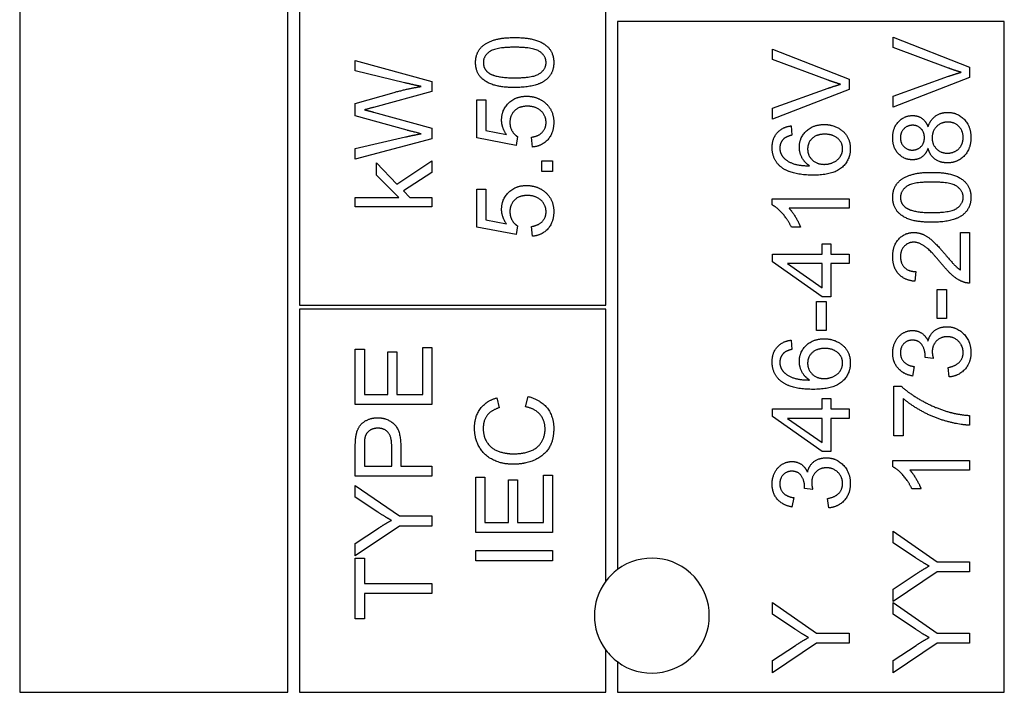
# Model space of a CAD drawing. Units: millimetres. Extents: x 622 to 8360, y 78 to 10896.
# Drawn here: x 2401 to 2427, y 3765 to 3783 of the extents above; entities that cross this region are included whole.
import ezdxf

# ---------------------------------------------------------------- set-up
doc = ezdxf.new("R2010")
doc.units = ezdxf.units.MM
doc.header["$LTSCALE"] = 40
doc.layers.add('Visible Edges(Hillmar_metric)', color=7, linetype='Continuous', lineweight=25)

msp = doc.modelspace()

# ---------------------------------------------------------------- linework, layer by layer
at = {"layer": 'Visible Edges(Hillmar_metric)'}
for p, q in [((2400.8299, 3834.0633), (2400.8299, 3765.0633)), ((2407.8299, 3765.0633), (2407.8299, 3834.0633)), ((2408.1299, 3784.1633), (2408.1299, 3775.1633)), ((2416.1299, 3775.1633), (2416.1299, 3784.1633)), ((2416.4299, 3782.5633), (2416.4299, 3768.2633)), ((2426.5299, 3782.5633), (2416.4299, 3782.5633)), ((2426.5299, 3765.0633), (2426.5299, 3782.5633)), ((2423.6247, 3781.8895), (2423.6247, 3782.1593)), ((2423.6247, 3782.1593), (2425.6247, 3781.3758)), ((2420.4773, 3781.577), (2420.4773, 3781.8468)), ((2420.4773, 3781.8468), (2422.4773, 3781.0633)), ((2425.0774, 3781.3484), (2423.6247, 3781.8895)), ((2409.5894, 3781.2821), (2409.5894, 3781.5488)), ((2409.5894, 3781.5488), (2411.5894, 3781.0031)), ((2421.93, 3781.0359), (2420.4773, 3781.577)), ((2410.8744, 3780.9696), (2409.5894, 3781.2821)), ((2425.6247, 3781.3758), (2425.6247, 3781.1029)), ((2411.5894, 3781.0031), (2411.5894, 3780.744)), ((2422.4773, 3781.0633), (2422.4773, 3780.7904)), ((2423.6247, 3780.6167), (2425.0774, 3781.1365)), ((2425.6247, 3781.1029), (2423.6247, 3780.3301)), ((2411.5894, 3780.744), (2410.065, 3780.3263)), ((2420.4773, 3780.3042), (2421.93, 3780.824)), ((2422.4773, 3780.7904), (2420.4773, 3780.0176)), ((2409.5894, 3780.4284), (2410.6016, 3780.715)), ((2412.7627, 3779.5282), (2412.7627, 3780.5222)), ((2412.7627, 3780.5222), (2412.9975, 3780.5222)), ((2412.9975, 3780.5222), (2412.9975, 3779.7249)), ((2423.6247, 3780.3301), (2423.6247, 3780.6167)), ((2409.5894, 3780.1083), (2409.5894, 3780.4284)), ((2420.4773, 3780.0176), (2420.4773, 3780.3042)), ((2410.94, 3779.7287), (2409.5894, 3780.1083)), ((2410.065, 3780.2028), (2411.5894, 3779.7805)), ((2411.5894, 3779.7805), (2411.5894, 3779.5077)), ((2412.9975, 3779.7249), (2413.534, 3779.6167)), ((2420.9681, 3779.8438), (2420.9879, 3779.5999)), ((2409.5894, 3779.2485), (2410.9004, 3779.5534)), ((2411.5894, 3779.5077), (2409.5894, 3778.9772)), ((2413.7901, 3779.3347), (2412.7627, 3779.5282)), ((2413.8206, 3779.5648), (2413.7901, 3779.3347)), ((2414.2124, 3779.2904), (2414.1911, 3779.5481)), ((2409.5894, 3778.9772), (2409.5894, 3779.2485)), ((2410.6778, 3778.3232), (2411.5894, 3778.933)), ((2411.5894, 3778.933), (2411.5894, 3778.6296)), ((2414.4578, 3778.9307), (2414.7368, 3778.9307)), ((2414.4578, 3778.6517), (2414.4578, 3778.9307)), ((2414.7368, 3778.9307), (2414.7368, 3778.6517)), ((2410.1397, 3778.558), (2410.1397, 3778.8766)), ((2410.1397, 3778.8766), (2410.6778, 3778.3232)), ((2410.7296, 3777.9772), (2410.1397, 3778.558)), ((2411.5894, 3778.6296), (2410.8485, 3778.1479)), ((2414.7368, 3778.6517), (2414.4578, 3778.6517)), ((2412.7627, 3777.199), (2412.7627, 3778.1929)), ((2412.7627, 3778.1929), (2412.9975, 3778.1929)), ((2412.9975, 3778.1929), (2412.9975, 3777.3956)), ((2409.5894, 3777.7318), (2409.5894, 3777.9772)), ((2409.5894, 3777.9772), (2410.7296, 3777.9772)), ((2410.8485, 3778.1479), (2411.0147, 3777.9772)), ((2411.0147, 3777.9772), (2411.5894, 3777.9772)), ((2411.5894, 3777.9772), (2411.5894, 3777.7318)), ((2420.4696, 3777.7798), (2420.4696, 3777.9383)), ((2420.4696, 3777.9383), (2422.4773, 3777.9383)), ((2422.4773, 3777.9383), (2422.4773, 3777.6929)), ((2411.5894, 3777.7318), (2409.5894, 3777.7318)), ((2422.4773, 3777.6929), (2420.9132, 3777.6929)), ((2412.9975, 3777.3956), (2413.534, 3777.2874)), ((2413.7901, 3777.0054), (2412.7627, 3777.199)), ((2413.8206, 3777.2356), (2413.7901, 3777.0054)), ((2414.2124, 3776.9612), (2414.1911, 3777.2188)), ((2421.209, 3777.202), (2420.9712, 3777.202)), ((2425.3884, 3776.0831), (2425.3884, 3777.0633)), ((2425.3884, 3777.0633), (2425.6247, 3777.0633)), ((2425.6247, 3777.0633), (2425.6247, 3775.7417)), ((2421.773, 3776.4932), (2421.773, 3776.763)), ((2421.773, 3776.763), (2421.9986, 3776.763)), ((2421.9986, 3776.763), (2421.9986, 3776.4932)), ((2420.4773, 3776.4932), (2421.773, 3776.4932)), ((2420.4773, 3776.292), (2420.4773, 3776.4932)), ((2421.9986, 3776.4932), (2422.4773, 3776.4932)), ((2422.4773, 3776.4932), (2422.4773, 3776.2478)), ((2421.773, 3775.3804), (2420.4773, 3776.292)), ((2421.773, 3776.2478), (2420.8706, 3776.2478)), ((2420.8706, 3776.2478), (2421.773, 3775.6212)), ((2421.773, 3775.6212), (2421.773, 3776.2478)), ((2422.4773, 3776.2478), (2421.9986, 3776.2478)), ((2421.9986, 3776.2478), (2421.9986, 3775.3804)), ((2424.2207, 3776.0404), (2424.1948, 3775.7874)), ((2421.9986, 3775.3804), (2421.773, 3775.3804)), ((2424.7771, 3774.8148), (2424.7771, 3775.5709)), ((2424.7771, 3775.5709), (2425.0241, 3775.5709)), ((2425.0241, 3775.5709), (2425.0241, 3774.8148)), ((2408.1299, 3775.1633), (2416.1299, 3775.1633)), ((2421.6297, 3774.5023), (2421.6297, 3775.2584)), ((2421.6297, 3775.2584), (2421.8767, 3775.2584)), ((2421.8767, 3775.2584), (2421.8767, 3774.5023)), ((2416.1299, 3775.0633), (2408.1299, 3775.0633)), ((2408.1299, 3775.0633), (2408.1299, 3765.0633)), ((2416.1299, 3767.9633), (2416.1299, 3775.0633)), ((2425.0241, 3774.8148), (2424.7771, 3774.8148)), ((2421.8767, 3774.5023), (2421.6297, 3774.5023)), ((2411.3531, 3772.8354), (2411.3531, 3774.0641)), ((2411.3531, 3774.0641), (2411.5894, 3774.0641)), ((2411.5894, 3774.0641), (2411.5894, 3772.5702)), ((2420.9681, 3774.2539), (2420.9879, 3774.01)), ((2409.5894, 3772.5702), (2409.5894, 3774.0183)), ((2409.5894, 3774.0183), (2409.8257, 3774.0183)), ((2409.8257, 3774.0183), (2409.8257, 3772.8354)), ((2410.4369, 3772.8354), (2410.4369, 3773.9436)), ((2410.4369, 3773.9436), (2410.6732, 3773.9436)), ((2410.6732, 3773.9436), (2410.6732, 3772.8354)), ((2424.6765, 3773.7767), (2424.4616, 3773.8026)), ((2424.1795, 3773.5618), (2424.1353, 3773.3164)), ((2425.0942, 3773.292), (2425.0622, 3773.5374)), ((2423.6506, 3771.7539), (2423.6506, 3773.0481)), ((2423.6506, 3773.0481), (2423.8411, 3773.0481)), ((2409.8257, 3772.8354), (2410.4369, 3772.8354)), ((2410.6732, 3772.8354), (2411.3531, 3772.8354)), ((2414.034, 3772.5161), (2414.1011, 3772.7813)), ((2411.5894, 3772.5702), (2409.5894, 3772.5702)), ((2413.284, 3772.7478), (2413.3465, 3772.4871)), ((2421.773, 3772.4566), (2421.773, 3772.7264)), ((2421.773, 3772.7264), (2421.9986, 3772.7264)), ((2421.9986, 3772.7264), (2421.9986, 3772.4566)), ((2423.8869, 3772.7325), (2423.8869, 3771.7539)), ((2420.4773, 3772.2554), (2420.4773, 3772.4566)), ((2420.4773, 3772.4566), (2421.773, 3772.4566)), ((2421.773, 3771.3438), (2420.4773, 3772.2554)), ((2421.9986, 3772.4566), (2422.4773, 3772.4566)), ((2422.4773, 3772.4566), (2422.4773, 3772.2112)), ((2425.6247, 3772.2859), (2425.6247, 3772.0328)), ((2420.8706, 3772.2112), (2421.773, 3771.5847)), ((2421.773, 3772.2112), (2420.8706, 3772.2112)), ((2421.773, 3771.5847), (2421.773, 3772.2112)), ((2422.4773, 3772.2112), (2421.9986, 3772.2112)), ((2421.9986, 3772.2112), (2421.9986, 3771.3438)), ((2423.8869, 3771.7539), (2423.6506, 3771.7539)), ((2409.8257, 3771.4772), (2409.8257, 3770.965)), ((2410.5406, 3770.965), (2410.5406, 3771.4818)), ((2410.7769, 3771.4787), (2410.7769, 3770.965)), ((2409.5894, 3770.6997), (2409.5894, 3771.4543)), ((2421.9986, 3771.3438), (2421.773, 3771.3438)), ((2409.8257, 3770.965), (2410.5406, 3770.965)), ((2410.7769, 3770.965), (2411.5894, 3770.965)), ((2411.5894, 3770.965), (2411.5894, 3770.6997)), ((2423.617, 3770.949), (2423.617, 3771.1075)), ((2423.617, 3771.1075), (2425.6247, 3771.1075)), ((2425.6247, 3771.1075), (2425.6247, 3770.8621)), ((2414.5005, 3769.4962), (2414.5005, 3770.7249)), ((2414.5005, 3770.7249), (2414.7368, 3770.7249)), ((2414.7368, 3770.7249), (2414.7368, 3769.231)), ((2425.6247, 3770.8621), (2424.0606, 3770.8621)), ((2411.5894, 3770.6997), (2409.5894, 3770.6997)), ((2409.5894, 3770.1555), (2409.5894, 3770.4635)), ((2409.5894, 3770.4635), (2410.7418, 3769.6647)), ((2412.7368, 3769.231), (2412.7368, 3770.6792)), ((2412.7368, 3770.6792), (2412.9731, 3770.6792)), ((2412.9731, 3770.6792), (2412.9731, 3769.4962)), ((2413.5844, 3769.4962), (2413.5844, 3770.6045)), ((2413.5844, 3770.6045), (2413.8206, 3770.6045)), ((2413.8206, 3770.6045), (2413.8206, 3769.4962)), ((2421.5291, 3770.3575), (2421.3142, 3770.3834)), ((2424.3564, 3770.3712), (2424.1186, 3770.3712)), ((2410.1778, 3769.7668), (2409.5894, 3770.1555)), ((2421.0321, 3770.1426), (2420.9879, 3769.8972)), ((2421.9468, 3769.8728), (2421.9148, 3770.1182)), ((2410.7418, 3769.6647), (2411.5894, 3769.6647)), ((2411.5894, 3769.6647), (2411.5894, 3769.3994)), ((2412.9731, 3769.4962), (2413.5844, 3769.4962)), ((2413.8206, 3769.4962), (2414.5005, 3769.4962)), ((2410.7418, 3769.3994), (2409.5894, 3768.6281)), ((2409.5894, 3768.9497), (2410.193, 3769.3446)), ((2411.5894, 3769.3994), (2410.7418, 3769.3994)), ((2414.7368, 3769.231), (2412.7368, 3769.231)), ((2423.6247, 3768.9627), (2423.6247, 3769.2706)), ((2423.6247, 3769.2706), (2424.7771, 3768.4718)), ((2409.5894, 3768.6281), (2409.5894, 3768.9497)), ((2424.2131, 3768.574), (2423.6247, 3768.9627)), ((2412.7368, 3768.76), (2414.7368, 3768.76)), ((2412.7368, 3768.4947), (2412.7368, 3768.76)), ((2414.7368, 3768.76), (2414.7368, 3768.4947)), ((2409.5894, 3766.9787), (2409.5894, 3768.5641)), ((2409.5894, 3768.5641), (2409.8257, 3768.5641)), ((2409.8257, 3768.5641), (2409.8257, 3767.9025)), ((2414.7368, 3768.4947), (2412.7368, 3768.4947)), ((2424.7771, 3768.4718), (2425.6247, 3768.4718)), ((2425.6247, 3768.4718), (2425.6247, 3768.2066)), ((2424.7771, 3768.2066), (2423.6247, 3767.4353)), ((2423.6247, 3767.7569), (2424.2283, 3768.1517)), ((2425.6247, 3768.2066), (2424.7771, 3768.2066)), ((2409.8257, 3767.9025), (2411.5894, 3767.9025)), ((2411.5894, 3767.9025), (2411.5894, 3767.6372)), ((2411.5894, 3767.6372), (2409.8257, 3767.6372)), ((2409.8257, 3767.6372), (2409.8257, 3766.9787)), ((2423.6247, 3767.4353), (2423.6247, 3767.7569)), ((2420.4773, 3767.0984), (2420.4773, 3767.4063)), ((2420.4773, 3767.4063), (2421.6297, 3766.6075)), ((2423.6247, 3767.0984), (2423.6247, 3767.4063)), ((2423.6247, 3767.4063), (2424.7771, 3766.6075)), ((2409.8257, 3766.9787), (2409.5894, 3766.9787)), ((2421.0657, 3766.7097), (2420.4773, 3767.0984)), ((2424.2131, 3766.7097), (2423.6247, 3767.0984)), ((2421.6297, 3766.6075), (2422.4773, 3766.6075)), ((2422.4773, 3766.6075), (2422.4773, 3766.3423)), ((2424.7771, 3766.6075), (2425.6247, 3766.6075)), ((2425.6247, 3766.6075), (2425.6247, 3766.3423)), ((2421.6297, 3766.3423), (2420.4773, 3765.5709)), ((2422.4773, 3766.3423), (2421.6297, 3766.3423)), ((2424.7771, 3766.3423), (2423.6247, 3765.5709)), ((2425.6247, 3766.3423), (2424.7771, 3766.3423)), ((2416.1299, 3765.0633), (2416.1299, 3766.1633)), ((2420.4773, 3765.8926), (2421.0809, 3766.2874)), ((2423.6247, 3765.8926), (2424.2283, 3766.2874)), ((2416.4299, 3765.8633), (2416.4299, 3765.0633)), ((2420.4773, 3765.5709), (2420.4773, 3765.8926)), ((2423.6247, 3765.5709), (2423.6247, 3765.8926)), ((2400.8299, 3765.0633), (2407.8299, 3765.0633)), ((2408.1299, 3765.0633), (2416.1299, 3765.0633)), ((2416.4299, 3765.0633), (2426.5299, 3765.0633))]:
    msp.add_line(p, q, dxfattribs=at)
for start, end in [(233.1301, 126.8699), (126.8699, 143.1301), (143.1301, 216.8699), (216.8699, 233.1301)]:
    msp.add_arc((2417.3299, 3767.0633), 1.5, start, end, dxfattribs=at)
for points in [[(2412.7292, 3781.4962), (2412.7292, 3781.6563), (2412.8587, 3781.9002), (2413.1026, 3782.0572), (2413.4533, 3782.1472), (2413.7505, 3782.1472)], [(2413.7505, 3782.1472), (2414.1026, 3782.1472), (2414.5356, 3782.0023), (2414.7703, 3781.7142), (2414.7703, 3781.4962)], [(2413.7505, 3781.8941), (2413.2566, 3781.8941), (2412.9319, 3781.6639), (2412.9319, 3781.4932)], [(2414.5691, 3781.4962), (2414.5691, 3781.6639), (2414.2429, 3781.8941), (2413.7505, 3781.8941)], [(2413.7505, 3780.8438), (2413.3953, 3780.8438), (2412.9624, 3780.9901), (2412.7292, 3781.2767), (2412.7292, 3781.4962)], [(2412.9319, 3781.4932), (2412.9319, 3781.324), (2413.0752, 3781.2234)], [(2413.7505, 3781.0968), (2414.2444, 3781.0968), (2414.5691, 3781.327), (2414.5691, 3781.4962)], [(2414.7703, 3781.4962), (2414.7703, 3781.2066), (2414.5645, 3781.042)], [(2425.4036, 3781.2417), (2425.2405, 3781.2874), (2425.0774, 3781.3484)], [(2425.0774, 3781.1365), (2425.2512, 3781.199), (2425.4036, 3781.2417)], [(2413.0752, 3781.2234), (2413.2581, 3781.0968), (2413.7505, 3781.0968)], [(2414.5645, 3781.042), (2414.313, 3780.8438), (2413.7505, 3780.8438)], [(2422.2562, 3780.9292), (2422.0931, 3780.9749), (2421.93, 3781.0359)], [(2410.6016, 3780.715), (2410.9781, 3780.8202), (2411.3104, 3780.8705)], [(2411.3104, 3780.8705), (2411.1199, 3780.9086), (2410.8744, 3780.9696)], [(2421.93, 3780.824), (2422.1038, 3780.8865), (2422.2562, 3780.9292)], [(2413.409, 3779.9947), (2413.409, 3780.2569), (2413.7719, 3780.6167), (2414.0569, 3780.6167)], [(2414.0569, 3780.6167), (2414.3298, 3780.6167), (2414.528, 3780.4581)], [(2410.065, 3780.3263), (2409.8744, 3780.2714), (2409.8302, 3780.2622)], [(2409.8302, 3780.2622), (2409.9674, 3780.2287), (2410.065, 3780.2028)], [(2414.0798, 3780.356), (2413.8694, 3780.356), (2413.6255, 3780.1212), (2413.6255, 3779.9292)], [(2414.5691, 3779.9322), (2414.5691, 3780.1121), (2414.3008, 3780.356), (2414.0798, 3780.356)], [(2414.528, 3780.4581), (2414.7703, 3780.2661), (2414.7703, 3779.9337)], [(2413.534, 3779.6167), (2413.409, 3779.7965), (2413.409, 3779.9947)], [(2423.617, 3779.5313), (2423.617, 3779.7935), (2423.9204, 3780.1121), (2424.1384, 3780.1121)], [(2424.1384, 3780.1121), (2424.2771, 3780.1121), (2424.4829, 3779.9657), (2424.5393, 3779.8164)], [(2424.5393, 3779.8164), (2424.5988, 3780.0023), (2424.867, 3780.1944), (2425.053, 3780.1944)], [(2425.053, 3780.1944), (2425.3091, 3780.1944), (2425.6582, 3779.8316), (2425.6582, 3779.5359)], [(2411.3104, 3779.6388), (2410.9888, 3779.715), (2410.94, 3779.7287)], [(2413.6255, 3779.9292), (2413.6255, 3779.8103), (2413.7337, 3779.6197), (2413.8206, 3779.5648)], [(2414.1911, 3779.5481), (2414.3801, 3779.577), (2414.5691, 3779.7843), (2414.5691, 3779.9322)], [(2414.7703, 3779.9337), (2414.7703, 3779.6609), (2414.4655, 3779.3148), (2414.2124, 3779.2904)], [(2420.4696, 3779.2752), (2420.4696, 3779.5115), (2420.7349, 3779.8133), (2420.9681, 3779.8438)], [(2421.18, 3779.2874), (2421.18, 3779.5328), (2421.5413, 3779.8789), (2421.8279, 3779.8789)], [(2421.8279, 3779.8789), (2422.0154, 3779.8789), (2422.3385, 3779.7157), (2422.5108, 3779.4322), (2422.5108, 3779.2523)], [(2424.1369, 3779.859), (2424.0027, 3779.859), (2423.8183, 3779.6746), (2423.8183, 3779.5359)], [(2424.4448, 3779.5374), (2424.4448, 3779.6792), (2424.2664, 3779.859), (2424.1369, 3779.859)], [(2425.0561, 3779.9414), (2424.8777, 3779.9414), (2424.646, 3779.7066), (2424.646, 3779.5298)], [(2425.457, 3779.5374), (2425.457, 3779.7142), (2425.2299, 3779.9414), (2425.0561, 3779.9414)], [(2410.9004, 3779.5534), (2411.1062, 3779.6022), (2411.3104, 3779.6388)], [(2420.776, 3779.5069), (2420.6709, 3779.4063), (2420.6709, 3779.26)], [(2420.9879, 3779.5999), (2420.8431, 3779.5664), (2420.776, 3779.5069)], [(2421.8431, 3779.6258), (2421.6358, 3779.6258), (2421.3965, 3779.4063), (2421.3965, 3779.2371)], [(2422.3096, 3779.2462), (2422.3096, 3779.4032), (2422.0581, 3779.6258), (2421.8431, 3779.6258)], [(2424.1323, 3778.9581), (2423.9143, 3778.9581), (2423.617, 3779.2722), (2423.617, 3779.5313)], [(2423.8183, 3779.5359), (2423.8183, 3779.3941), (2423.9981, 3779.2112), (2424.1231, 3779.2112)], [(2424.1231, 3779.2112), (2424.2649, 3779.2112), (2424.4448, 3779.3926), (2424.4448, 3779.5374)], [(2424.646, 3779.5298), (2424.646, 3779.356), (2424.8747, 3779.1304), (2425.0469, 3779.1304)], [(2425.6582, 3779.5359), (2425.6582, 3779.2401), (2425.3076, 3778.8773), (2425.0454, 3778.8773)], [(2425.0469, 3779.1304), (2425.1521, 3779.1304), (2425.3488, 3779.2295), (2425.457, 3779.4246), (2425.457, 3779.5374)], [(2420.6983, 3778.7722), (2420.4696, 3778.9581), (2420.4696, 3779.2752)], [(2420.6709, 3779.26), (2420.6709, 3779.1426), (2420.7364, 3779.0542)], [(2421.4468, 3778.8011), (2421.3111, 3778.8895), (2421.18, 3779.1472), (2421.18, 3779.2874)], [(2421.3965, 3779.2371), (2421.3965, 3779.0709), (2421.6358, 3778.8392), (2421.8294, 3778.8392)], [(2422.5108, 3779.2523), (2422.5108, 3778.9444), (2422.0596, 3778.5572), (2421.5413, 3778.5572)], [(2421.8294, 3778.8392), (2421.9559, 3778.8392), (2422.1876, 3778.9475), (2422.3096, 3779.1395), (2422.3096, 3779.2462)], [(2424.5393, 3779.26), (2424.4829, 3779.106), (2424.2756, 3778.9581), (2424.1323, 3778.9581)], [(2425.0454, 3778.8773), (2424.8503, 3778.8773), (2424.5866, 3779.0755), (2424.5393, 3779.26)], [(2420.7364, 3779.0542), (2420.8203, 3778.9383), (2421.1465, 3778.8042), (2421.4468, 3778.8011)], [(2421.5413, 3778.5572), (2420.962, 3778.5572), (2420.6983, 3778.7722)], [(2423.617, 3777.9795), (2423.617, 3778.1395), (2423.7466, 3778.3834), (2423.9905, 3778.5404), (2424.3411, 3778.6304), (2424.6384, 3778.6304)], [(2424.6384, 3778.6304), (2424.9905, 3778.6304), (2425.4234, 3778.4856), (2425.6582, 3778.1975), (2425.6582, 3777.9795)], [(2413.409, 3777.6654), (2413.409, 3777.9276), (2413.7719, 3778.2874), (2414.0569, 3778.2874)], [(2414.0569, 3778.2874), (2414.3298, 3778.2874), (2414.528, 3778.1289)], [(2424.6384, 3778.3773), (2424.1445, 3778.3773), (2423.8198, 3778.1472), (2423.8198, 3777.9764)], [(2425.457, 3777.9795), (2425.457, 3778.1472), (2425.1308, 3778.3773), (2424.6384, 3778.3773)], [(2414.0798, 3778.0267), (2413.8694, 3778.0267), (2413.6255, 3777.792), (2413.6255, 3777.5999)], [(2414.5691, 3777.6029), (2414.5691, 3777.7828), (2414.3008, 3778.0267), (2414.0798, 3778.0267)], [(2414.528, 3778.1289), (2414.7703, 3777.9368), (2414.7703, 3777.6045)], [(2424.6384, 3777.327), (2424.2832, 3777.327), (2423.8503, 3777.4734), (2423.617, 3777.76), (2423.617, 3777.9795)], [(2423.8198, 3777.9764), (2423.8198, 3777.8072), (2423.9631, 3777.7066)], [(2424.6384, 3777.5801), (2425.1323, 3777.5801), (2425.457, 3777.8103), (2425.457, 3777.9795)], [(2425.6582, 3777.9795), (2425.6582, 3777.6898), (2425.4524, 3777.5252)], [(2413.534, 3777.2874), (2413.409, 3777.4673), (2413.409, 3777.6654)], [(2420.9712, 3777.202), (2420.8751, 3777.4078), (2420.5992, 3777.7157), (2420.4696, 3777.7798)], [(2420.9132, 3777.6929), (2420.9971, 3777.6045), (2421.1663, 3777.3164), (2421.209, 3777.202)], [(2423.9631, 3777.7066), (2424.146, 3777.5801), (2424.6384, 3777.5801)], [(2413.6255, 3777.5999), (2413.6255, 3777.481), (2413.7337, 3777.2904), (2413.8206, 3777.2356)], [(2414.1911, 3777.2188), (2414.3801, 3777.2478), (2414.5691, 3777.4551), (2414.5691, 3777.6029)], [(2414.7703, 3777.6045), (2414.7703, 3777.3316), (2414.4655, 3776.9856), (2414.2124, 3776.9612)], [(2425.4524, 3777.5252), (2425.2009, 3777.327), (2424.6384, 3777.327)], [(2423.617, 3776.4368), (2423.617, 3776.7249), (2423.9356, 3777.0603), (2424.1719, 3777.0603)], [(2424.1719, 3777.0603), (2424.2924, 3777.0603), (2424.5241, 3776.9627), (2424.7802, 3776.734), (2425.0042, 3776.4703)], [(2424.1658, 3776.8072), (2424.0195, 3776.8072), (2423.8198, 3776.5984), (2423.8198, 3776.4307)], [(2424.8853, 3776.2539), (2424.617, 3776.5786), (2424.3061, 3776.8072), (2424.1658, 3776.8072)], [(2424.1948, 3775.7874), (2423.9128, 3775.8133), (2423.617, 3776.1517), (2423.617, 3776.4368)], [(2423.8198, 3776.4307), (2423.8198, 3776.2539), (2424.0332, 3776.042), (2424.2207, 3776.0404)], [(2425.0042, 3776.4703), (2425.1887, 3776.2493), (2425.3213, 3776.1243), (2425.3884, 3776.0831)], [(2425.4539, 3775.7706), (2425.3183, 3775.8209), (2425.0576, 3776.0435), (2424.8853, 3776.2539)], [(2425.6247, 3775.7417), (2425.5363, 3775.7386), (2425.4539, 3775.7706)], [(2424.5408, 3774.2279), (2424.582, 3774.4063), (2424.8396, 3774.6014), (2425.0332, 3774.6014)], [(2425.0332, 3774.6014), (2425.2939, 3774.6014), (2425.6582, 3774.2188), (2425.6582, 3773.9276)], [(2423.617, 3773.9185), (2423.617, 3774.0816), (2423.7573, 3774.3575), (2423.9997, 3774.5039), (2424.1353, 3774.5039)], [(2424.1353, 3774.5039), (2424.2649, 3774.5039), (2424.4783, 3774.3651), (2424.5408, 3774.2279)], [(2425.0378, 3774.3407), (2424.8686, 3774.3407), (2424.6491, 3774.1197), (2424.6491, 3773.949)], [(2425.4555, 3773.9292), (2425.4555, 3774.1029), (2425.2146, 3774.3407), (2425.0378, 3774.3407)], [(2420.4696, 3773.6853), (2420.4696, 3773.9215), (2420.7349, 3774.2234), (2420.9681, 3774.2539)], [(2421.18, 3773.6975), (2421.18, 3773.9429), (2421.5413, 3774.2889), (2421.8279, 3774.2889)], [(2421.8279, 3774.2889), (2422.0154, 3774.2889), (2422.3385, 3774.1258), (2422.5108, 3773.8423), (2422.5108, 3773.6624)], [(2424.1308, 3774.2508), (2423.9951, 3774.2508), (2423.8183, 3774.0679), (2423.8183, 3773.9231)], [(2424.4646, 3773.8423), (2424.4646, 3773.9993), (2424.3, 3774.2508), (2424.1308, 3774.2508)], [(2420.776, 3773.917), (2420.6709, 3773.8164), (2420.6709, 3773.67)], [(2420.9879, 3774.01), (2420.8431, 3773.9764), (2420.776, 3773.917)], [(2421.8431, 3774.0359), (2421.6358, 3774.0359), (2421.3965, 3773.8164), (2421.3965, 3773.6472)], [(2422.3096, 3773.6563), (2422.3096, 3773.8133), (2422.0581, 3774.0359), (2421.8431, 3774.0359)], [(2424.1353, 3773.3164), (2423.8884, 3773.3621), (2423.617, 3773.6807), (2423.617, 3773.9185)], [(2423.8183, 3773.9231), (2423.8183, 3773.7798), (2423.9981, 3773.5892), (2424.1795, 3773.5618)], [(2424.4616, 3773.8026), (2424.4646, 3773.8286), (2424.4646, 3773.8423)], [(2424.6491, 3773.949), (2424.6491, 3773.8804), (2424.6765, 3773.7767)], [(2425.0622, 3773.5374), (2425.271, 3773.5801), (2425.4555, 3773.7828), (2425.4555, 3773.9292)], [(2425.6582, 3773.9276), (2425.6582, 3773.6639), (2425.3442, 3773.3164), (2425.0942, 3773.292)], [(2420.6983, 3773.1822), (2420.4696, 3773.3682), (2420.4696, 3773.6853)], [(2420.6709, 3773.67), (2420.6709, 3773.5526), (2420.7364, 3773.4642)], [(2421.4468, 3773.2112), (2421.3111, 3773.2996), (2421.18, 3773.5572), (2421.18, 3773.6975)], [(2421.3965, 3773.6472), (2421.3965, 3773.481), (2421.6358, 3773.2493), (2421.8294, 3773.2493)], [(2422.5108, 3773.6624), (2422.5108, 3773.3545), (2422.0596, 3772.9673), (2421.5413, 3772.9673)], [(2421.8294, 3773.2493), (2421.9559, 3773.2493), (2422.1876, 3773.3575), (2422.3096, 3773.5496), (2422.3096, 3773.6563)], [(2420.7364, 3773.4642), (2420.8203, 3773.3484), (2421.1465, 3773.2142), (2421.4468, 3773.2112)], [(2421.5413, 3772.9673), (2420.962, 3772.9673), (2420.6983, 3773.1822)], [(2423.8411, 3773.0481), (2424.0454, 3772.8575), (2424.7192, 3772.4825), (2425.0744, 3772.3804)], [(2414.1011, 3772.7813), (2414.4273, 3772.6975), (2414.7703, 3772.2661), (2414.7703, 3771.9536)], [(2412.7017, 3771.9581), (2412.7017, 3772.2584), (2413.0081, 3772.667), (2413.284, 3772.7478)], [(2414.5432, 3771.9307), (2414.5432, 3772.1532), (2414.2871, 3772.4612), (2414.034, 3772.5161)], [(2425.6247, 3772.0328), (2425.3884, 3772.0374), (2424.7207, 3772.2142), (2424.1003, 3772.545), (2423.8869, 3772.7325)], [(2413.3465, 3772.4871), (2413.1286, 3772.417), (2412.9289, 3772.1532), (2412.9289, 3771.952)], [(2425.0744, 3772.3804), (2425.3259, 3772.3057), (2425.6247, 3772.2859)], [(2409.6092, 3771.7592), (2409.6336, 3771.9071), (2409.7708, 3772.1052), (2410.0193, 3772.2272), (2410.1687, 3772.2272)], [(2410.1687, 3772.2272), (2410.4232, 3772.2272), (2410.7769, 3771.9025), (2410.7769, 3771.4787)], [(2409.5894, 3771.4543), (2409.5894, 3771.654), (2409.6092, 3771.7592)], [(2410.1763, 3771.9543), (2410.0513, 3771.9543), (2409.8714, 3771.8278), (2409.844, 3771.7241)], [(2410.5406, 3771.4818), (2410.5406, 3771.7394), (2410.3501, 3771.9543), (2410.1763, 3771.9543)], [(2413.7215, 3771.013), (2413.409, 3771.013), (2412.9426, 3771.2523), (2412.7017, 3771.6929), (2412.7017, 3771.9581)], [(2412.9289, 3771.952), (2412.9289, 3771.7218), (2413.1499, 3771.4109), (2413.5219, 3771.2859), (2413.72, 3771.2859)], [(2413.72, 3771.2859), (2413.9746, 3771.2859), (2414.3557, 3771.4353), (2414.5432, 3771.7478), (2414.5432, 3771.9307)], [(2414.7703, 3771.9536), (2414.7703, 3771.6304), (2414.5066, 3771.2249), (2414.0081, 3771.013), (2413.7215, 3771.013)], [(2409.844, 3771.7241), (2409.8257, 3771.6571), (2409.8257, 3771.4772)], [(2420.4696, 3770.4993), (2420.4696, 3770.6624), (2420.6099, 3770.9383), (2420.8523, 3771.0847), (2420.9879, 3771.0847)], [(2420.9879, 3771.0847), (2421.1175, 3771.0847), (2421.3309, 3770.9459), (2421.3934, 3770.8087)], [(2421.3934, 3770.8087), (2421.4346, 3770.9871), (2421.6922, 3771.1822), (2421.8858, 3771.1822)], [(2421.8858, 3771.1822), (2422.1465, 3771.1822), (2422.5108, 3770.7996), (2422.5108, 3770.5084)], [(2420.9834, 3770.8316), (2420.8477, 3770.8316), (2420.6709, 3770.6487), (2420.6709, 3770.5039)], [(2421.3172, 3770.4231), (2421.3172, 3770.5801), (2421.1526, 3770.8316), (2420.9834, 3770.8316)], [(2421.8904, 3770.9215), (2421.7212, 3770.9215), (2421.5017, 3770.7005), (2421.5017, 3770.5298)], [(2422.3081, 3770.51), (2422.3081, 3770.6837), (2422.0672, 3770.9215), (2421.8904, 3770.9215)], [(2424.1186, 3770.3712), (2424.0225, 3770.577), (2423.7466, 3770.885), (2423.617, 3770.949)], [(2424.0606, 3770.8621), (2424.1445, 3770.7737), (2424.3137, 3770.4856), (2424.3564, 3770.3712)], [(2420.9879, 3769.8972), (2420.741, 3769.9429), (2420.4696, 3770.2615), (2420.4696, 3770.4993)], [(2420.6709, 3770.5039), (2420.6709, 3770.3606), (2420.8507, 3770.17), (2421.0321, 3770.1426)], [(2421.5017, 3770.5298), (2421.5017, 3770.4612), (2421.5291, 3770.3575)], [(2421.9148, 3770.1182), (2422.1236, 3770.1609), (2422.3081, 3770.3636), (2422.3081, 3770.51)], [(2422.5108, 3770.5084), (2422.5108, 3770.2447), (2422.1968, 3769.8972), (2421.9468, 3769.8728)], [(2421.3142, 3770.3834), (2421.3172, 3770.4093), (2421.3172, 3770.4231)], [(2410.5315, 3769.5488), (2410.3744, 3769.6388), (2410.1778, 3769.7668)], [(2410.193, 3769.3446), (2410.3607, 3769.4558), (2410.5315, 3769.5488)], [(2424.5667, 3768.356), (2424.4097, 3768.4459), (2424.2131, 3768.574)], [(2424.2283, 3768.1517), (2424.396, 3768.263), (2424.5667, 3768.356)], [(2421.4193, 3766.4917), (2421.2623, 3766.5816), (2421.0657, 3766.7097)], [(2424.5667, 3766.4917), (2424.4097, 3766.5816), (2424.2131, 3766.7097)], [(2421.0809, 3766.2874), (2421.2486, 3766.3987), (2421.4193, 3766.4917)], [(2424.2283, 3766.2874), (2424.396, 3766.3987), (2424.5667, 3766.4917)]]:
    msp.add_open_spline(points, degree=2, dxfattribs=at)

doc.saveas('drawing.dxf')
